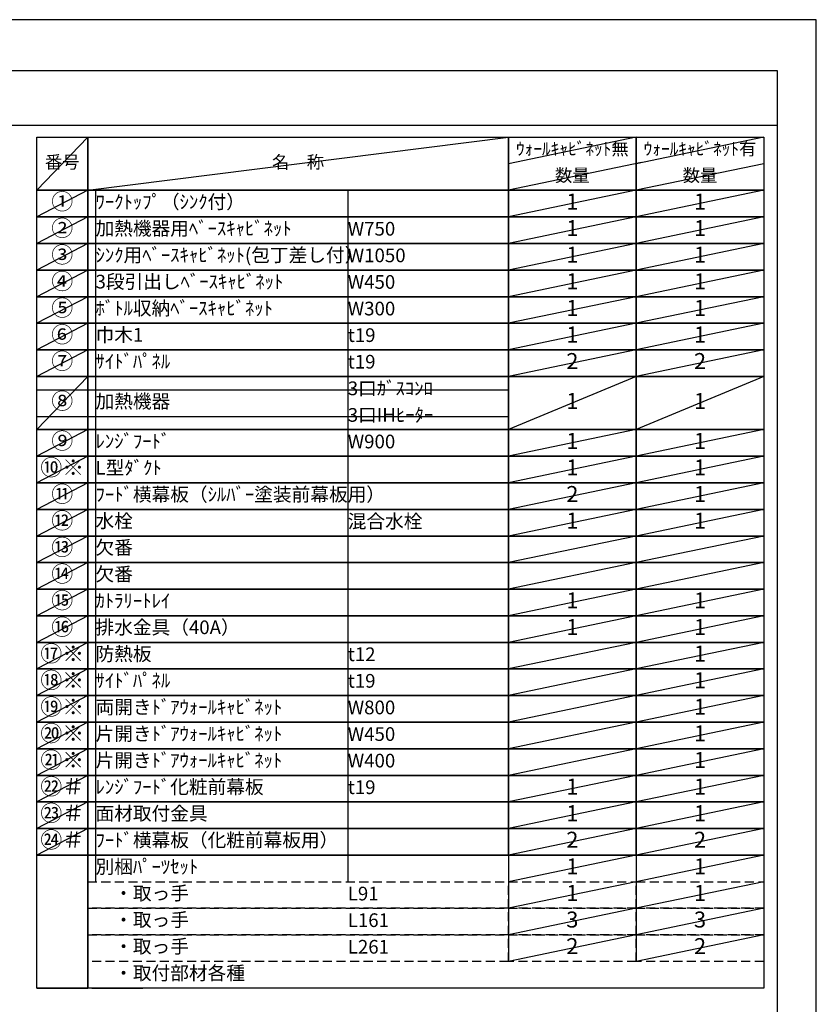
# Model space of a CAD drawing. Extents: x 55896 to 82369, y -22053 to -13183.
# Drawn here: x 65070 to 68370, y -17299 to -13220 of the extents above; entities that cross this region are included whole.
import ezdxf

# ---------------------------------------------------------------- set-up
doc = ezdxf.new("R2010")
doc.units = 0
doc.header["$LTSCALE"] = 50
doc.header["$MEASUREMENT"] = 0
doc.linetypes.add('DASHED', pattern=[0.75, 0.5, -0.25])
doc.layers.get('DEFPOINTS').update_dxf_attribs({"color": 146, "linetype": 'CONTINUOUS'})
doc.layers.add('160-文字', color=254, linetype='CONTINUOUS')
doc.layers.add('190-図面外枠', color=5, linetype='CONTINUOUS')
doc.styles.add('KH001', font='txt')

# ---------------------------------------------------------------- blocks, each defined once
blk = doc.blocks.new('A$C5D946DDC')
at = {"layer": '190-図面外枠'}
for p, q in [((271, 14349.3), (20519, 14349.3)), ((20519, 14349.3), (20519, 350.7))]:
    blk.add_line(p, q, dxfattribs=at)
at = {"layer": 'DEFPOINTS'}
blk.add_lwpolyline([(0, 0), (20790, 0), (20790, 14700), (0, 14700)], close=True, dxfattribs=at)

msp = doc.modelspace()

# ---------------------------------------------------------------- linework, layer by layer
at = {"layer": '160-文字', "color": 6}
for p, q in [((67094.95, -16680.76), (67094.95, -17121.4)), ((67623.83, -16680.76), (67623.83, -17121.4))]:
    msp.add_line(p, q, dxfattribs=at)
for points in [[(65140.9, -13706.44), (65352.08, -13706.44), (65352.08, -13926.76), (65140.9, -13926.76)], [(65352.08, -13706.44), (67094.95, -13706.44), (67094.95, -13926.76), (65352.08, -13926.76)], [(67094.95, -13706.44), (67623.83, -13706.44), (67623.83, -13926.76), (67094.95, -13926.76)], [(67623.83, -13706.44), (68152.71, -13706.44), (68152.71, -13926.76), (67623.83, -13926.76)], [(65140.9, -13926.76), (65352.08, -13926.76), (65352.08, -14036.92), (65140.9, -14036.92)], [(65352.08, -13926.76), (67094.95, -13926.76), (67094.95, -14036.92), (65352.08, -14036.92)], [(67094.95, -13926.76), (67623.83, -13926.76), (67623.83, -14036.92), (67094.95, -14036.92)], [(67623.83, -13926.76), (68152.71, -13926.76), (68152.71, -14036.92), (67623.83, -14036.92)], [(65140.9, -14036.92), (65352.08, -14036.92), (65352.08, -14147.08), (65140.9, -14147.08)], [(65352.08, -14036.92), (67094.95, -14036.92), (67094.95, -14147.08), (65352.08, -14147.08)], [(67094.95, -14036.92), (67623.83, -14036.92), (67623.83, -14147.08), (67094.95, -14147.08)], [(67623.83, -14036.92), (68152.71, -14036.92), (68152.71, -14147.08), (67623.83, -14147.08)], [(65140.9, -14147.08), (65352.08, -14147.08), (65352.08, -14257.24), (65140.9, -14257.24)], [(65352.08, -14147.08), (67094.95, -14147.08), (67094.95, -14257.24), (65352.08, -14257.24)], [(67094.95, -14147.08), (67623.83, -14147.08), (67623.83, -14257.24), (67094.95, -14257.24)], [(67623.83, -14147.08), (68152.71, -14147.08), (68152.71, -14257.24), (67623.83, -14257.24)], [(65140.9, -14257.24), (65352.08, -14257.24), (65352.08, -14367.4), (65140.9, -14367.4)], [(65352.08, -14257.24), (67094.95, -14257.24), (67094.95, -14367.4), (65352.08, -14367.4)], [(67094.95, -14257.24), (67623.83, -14257.24), (67623.83, -14367.4), (67094.95, -14367.4)], [(67623.83, -14257.24), (68152.71, -14257.24), (68152.71, -14367.4), (67623.83, -14367.4)], [(65140.9, -14367.4), (65352.08, -14367.4), (65352.08, -14477.56), (65140.9, -14477.56)], [(65352.08, -14367.4), (67094.95, -14367.4), (67094.95, -14477.56), (65352.08, -14477.56)], [(67094.95, -14367.4), (67623.83, -14367.4), (67623.83, -14477.56), (67094.95, -14477.56)], [(67623.83, -14367.4), (68152.71, -14367.4), (68152.71, -14477.56), (67623.83, -14477.56)], [(65140.9, -14477.56), (65352.08, -14477.56), (65352.08, -14587.72), (65140.9, -14587.72)], [(65352.08, -14477.56), (67094.95, -14477.56), (67094.95, -14587.72), (65352.08, -14587.72)], [(67094.95, -14477.56), (67623.83, -14477.56), (67623.83, -14587.72), (67094.95, -14587.72)], [(67623.83, -14477.56), (68152.71, -14477.56), (68152.71, -14587.72), (67623.83, -14587.72)], [(65140.9, -14587.72), (65352.08, -14587.72), (65352.08, -14697.88), (65140.9, -14697.88)], [(65352.08, -14587.72), (67094.95, -14587.72), (67094.95, -14697.88), (65352.08, -14697.88)], [(67094.95, -14587.72), (67623.83, -14587.72), (67623.83, -14697.88), (67094.95, -14697.88)], [(67623.83, -14587.72), (68152.71, -14587.72), (68152.71, -14697.88), (67623.83, -14697.88)], [(65140.9, -14697.88), (65352.08, -14697.88), (65352.08, -14918.2), (65140.9, -14918.2)], [(65352.08, -14697.88), (67094.95, -14697.88), (67094.95, -14918.2), (65352.08, -14918.2)], [(67094.95, -14697.88), (67623.83, -14697.88), (67623.83, -14918.2), (67094.95, -14918.2)], [(67623.83, -14697.88), (68152.71, -14697.88), (68152.71, -14918.2), (67623.83, -14918.2)], [(65140.9, -14918.2), (65352.08, -14918.2), (65352.08, -15028.36), (65140.9, -15028.36)], [(65352.08, -14918.2), (67094.95, -14918.2), (67094.95, -15028.36), (65352.08, -15028.36)], [(67094.95, -14918.2), (67623.83, -14918.2), (67623.83, -15028.36), (67094.95, -15028.36)], [(67623.83, -14918.2), (68152.71, -14918.2), (68152.71, -15028.36), (67623.83, -15028.36)], [(65140.9, -15028.36), (65352.08, -15028.36), (65352.08, -15138.52), (65140.9, -15138.52)], [(65352.08, -15028.36), (67094.95, -15028.36), (67094.95, -15138.52), (65352.08, -15138.52)], [(67094.95, -15028.36), (67623.83, -15028.36), (67623.83, -15138.52), (67094.95, -15138.52)], [(67623.83, -15028.36), (68152.71, -15028.36), (68152.71, -15138.52), (67623.83, -15138.52)], [(65140.9, -15138.52), (65352.08, -15138.52), (65352.08, -15248.68), (65140.9, -15248.68)], [(65352.08, -15138.52), (67094.95, -15138.52), (67094.95, -15248.68), (65352.08, -15248.68)], [(67094.95, -15138.52), (67623.83, -15138.52), (67623.83, -15248.68), (67094.95, -15248.68)], [(67623.83, -15138.52), (68152.71, -15138.52), (68152.71, -15248.68), (67623.83, -15248.68)], [(65140.9, -15248.68), (65352.08, -15248.68), (65352.08, -15358.84), (65140.9, -15358.84)], [(65352.08, -15248.68), (67094.95, -15248.68), (67094.95, -15358.84), (65352.08, -15358.84)], [(67094.95, -15248.68), (67623.83, -15248.68), (67623.83, -15358.84), (67094.95, -15358.84)], [(67623.83, -15248.68), (68152.71, -15248.68), (68152.71, -15358.84), (67623.83, -15358.84)], [(65140.9, -15358.84), (65352.08, -15358.84), (65352.08, -15469), (65140.9, -15469)], [(65352.08, -15358.84), (67094.95, -15358.84), (67094.95, -15469), (65352.08, -15469)], [(67094.95, -15358.84), (67623.83, -15358.84), (67623.83, -15469), (67094.95, -15469)], [(67623.83, -15358.84), (68152.71, -15358.84), (68152.71, -15469), (67623.83, -15469)], [(65140.9, -15469), (65352.08, -15469), (65352.08, -15579.16), (65140.9, -15579.16)], [(65352.08, -15469), (67094.95, -15469), (67094.95, -15579.16), (65352.08, -15579.16)], [(67094.95, -15469), (67623.83, -15469), (67623.83, -15579.16), (67094.95, -15579.16)], [(67623.83, -15469), (68152.71, -15469), (68152.71, -15579.16), (67623.83, -15579.16)], [(65140.9, -15579.16), (65352.08, -15579.16), (65352.08, -15689.32), (65140.9, -15689.32)], [(65352.08, -15579.16), (67094.95, -15579.16), (67094.95, -15689.32), (65352.08, -15689.32)], [(67094.95, -15579.16), (67623.83, -15579.16), (67623.83, -15689.32), (67094.95, -15689.32)], [(67623.83, -15579.16), (68152.71, -15579.16), (68152.71, -15689.32), (67623.83, -15689.32)], [(65140.9, -15689.32), (65352.08, -15689.32), (65352.08, -15799.48), (65140.9, -15799.48)], [(65352.08, -15689.32), (67094.95, -15689.32), (67094.95, -15799.48), (65352.08, -15799.48)], [(67094.95, -15689.32), (67623.83, -15689.32), (67623.83, -15799.48), (67094.95, -15799.48)], [(67623.83, -15689.32), (68152.71, -15689.32), (68152.71, -15799.48), (67623.83, -15799.48)], [(65140.9, -15799.48), (65352.08, -15799.48), (65352.08, -15909.64), (65140.9, -15909.64)], [(65352.08, -15799.48), (67094.95, -15799.48), (67094.95, -15909.64), (65352.08, -15909.64)], [(67094.95, -15799.48), (67623.83, -15799.48), (67623.83, -15909.64), (67094.95, -15909.64)], [(67623.83, -15799.48), (68152.71, -15799.48), (68152.71, -15909.64), (67623.83, -15909.64)], [(65140.9, -15909.64), (65352.08, -15909.64), (65352.08, -16019.8), (65140.9, -16019.8)], [(65352.08, -15909.64), (67094.95, -15909.64), (67094.95, -16019.8), (65352.08, -16019.8)], [(67094.95, -15909.64), (67623.83, -15909.64), (67623.83, -16019.8), (67094.95, -16019.8)], [(67623.83, -15909.64), (68152.71, -15909.64), (68152.71, -16019.8), (67623.83, -16019.8)], [(65140.9, -16019.8), (65352.08, -16019.8), (65352.08, -16129.96), (65140.9, -16129.96)], [(65352.08, -16019.8), (67094.95, -16019.8), (67094.95, -16129.96), (65352.08, -16129.96)], [(67094.95, -16019.8), (67623.83, -16019.8), (67623.83, -16129.96), (67094.95, -16129.96)], [(67623.83, -16019.8), (68152.71, -16019.8), (68152.71, -16129.96), (67623.83, -16129.96)], [(65140.9, -16129.96), (65352.08, -16129.96), (65352.08, -16240.12), (65140.9, -16240.12)], [(65352.08, -16129.96), (67094.95, -16129.96), (67094.95, -16240.12), (65352.08, -16240.12)], [(67094.95, -16129.96), (67623.83, -16129.96), (67623.83, -16240.12), (67094.95, -16240.12)], [(67623.83, -16129.96), (68152.71, -16129.96), (68152.71, -16240.12), (67623.83, -16240.12)], [(65140.9, -16240.12), (65352.08, -16240.12), (65352.08, -16350.28), (65140.9, -16350.28)], [(65352.08, -16240.12), (67094.95, -16240.12), (67094.95, -16350.28), (65352.08, -16350.28)], [(67094.95, -16240.12), (67623.83, -16240.12), (67623.83, -16350.28), (67094.95, -16350.28)], [(67623.83, -16240.12), (68152.71, -16240.12), (68152.71, -16350.28), (67623.83, -16350.28)], [(65140.9, -16350.28), (65352.08, -16350.28), (65352.08, -16460.44), (65140.9, -16460.44)], [(65352.08, -16350.28), (67094.95, -16350.28), (67094.95, -16460.44), (65352.08, -16460.44)], [(67094.95, -16350.28), (67623.83, -16350.28), (67623.83, -16460.44), (67094.95, -16460.44)], [(67623.83, -16350.28), (68152.71, -16350.28), (68152.71, -16460.44), (67623.83, -16460.44)], [(65140.9, -16460.44), (65352.08, -16460.44), (65352.08, -16570.6), (65140.9, -16570.6)], [(65352.08, -16460.44), (67094.95, -16460.44), (67094.95, -16570.6), (65352.08, -16570.6)], [(67094.95, -16460.44), (67623.83, -16460.44), (67623.83, -16570.6), (67094.95, -16570.6)], [(67623.83, -16460.44), (68152.71, -16460.44), (68152.71, -16570.6), (67623.83, -16570.6)], [(65140.9, -16570.6), (65352.08, -16570.6), (65352.08, -16680.76), (65140.9, -16680.76)], [(65352.08, -16570.6), (67094.95, -16570.6), (67094.95, -16680.76), (65352.08, -16680.76)], [(67094.95, -16570.6), (67623.83, -16570.6), (67623.83, -16680.76), (67094.95, -16680.76)], [(67623.83, -16570.6), (68152.71, -16570.6), (68152.71, -16680.76), (67623.83, -16680.76)], [(65140.9, -16680.76), (65352.08, -16680.76), (65352.08, -17231.56), (65140.9, -17231.56)], [(65352.08, -16680.76), (68152.71, -16680.76), (68152.71, -17231.56), (65352.08, -17231.56)], [(65140.9, -17231.56), (65352.08, -17231.56), (65352.08, -17231.56), (65140.9, -17231.56)], [(65368.99, -17231.56), (65580.17, -17231.56), (65580.17, -17231.56), (65368.99, -17231.56)]]:
    msp.add_lwpolyline(points, close=True, dxfattribs=at)
at = {"layer": '160-文字', "linetype": 'DASHED', "ltscale": 1.5}
for points in [[(65352.08, -16790.92), (67094.95, -16790.92), (67094.95, -16901.08), (65352.08, -16901.08)], [(67094.95, -16790.92), (67623.83, -16790.92), (67623.83, -16901.08), (67094.95, -16901.08)], [(67623.83, -16790.92), (68152.71, -16790.92), (68152.71, -16901.08), (67623.83, -16901.08)], [(65352.08, -16901.08), (67094.95, -16901.08), (67094.95, -17011.24), (65352.08, -17011.24)], [(67094.95, -16901.08), (67623.83, -16901.08), (67623.83, -17011.24), (67094.95, -17011.24)], [(67623.83, -16901.08), (68152.71, -16901.08), (68152.71, -17011.24), (67623.83, -17011.24)], [(65352.08, -17011.24), (67094.95, -17011.24), (67094.95, -17121.4), (65352.08, -17121.4)], [(67094.95, -17011.24), (67623.83, -17011.24), (67623.83, -17121.4), (67094.95, -17121.4)], [(67623.83, -17011.24), (68152.71, -17011.24), (68152.71, -17121.4), (67623.83, -17121.4)]]:
    msp.add_lwpolyline(points, close=True, dxfattribs=at)
at = {"layer": '190-図面外枠'}
msp.add_lwpolyline([(56058.53, -13656.44), (68207.35, -13656.44)], dxfattribs=at)
at = {"layer": 'DEFPOINTS'}
for p, q in [((65352.08, -13706.44), (65140.9, -13926.76)), ((65352.08, -13926.76), (67094.95, -13706.44)), ((67623.83, -13706.44), (67094.95, -13816.6)), ((68152.71, -13706.44), (67623.83, -13816.6)), ((67645.82, -13812.02), (67094.95, -13926.76)), ((68152.71, -13816.6), (67623.83, -13926.76)), ((65140.9, -13926.76), (67094.95, -13926.76)), ((65352.08, -13926.76), (65140.9, -14036.92)), ((65384.48, -13926.76), (65384.48, -16790.92)), ((66429.2, -13926.76), (66429.2, -16790.92)), ((67623.83, -13926.76), (67094.95, -14036.92)), ((68152.71, -13926.76), (67623.83, -14036.92)), ((65352.08, -14036.92), (65140.9, -14147.08)), ((67623.83, -14036.92), (67094.95, -14147.08)), ((68152.71, -14036.92), (67623.83, -14147.08)), ((65352.08, -14147.08), (65140.9, -14257.24)), ((67623.83, -14147.08), (67094.95, -14257.24)), ((68152.71, -14147.08), (67623.83, -14257.24)), ((65352.08, -14257.24), (65140.9, -14367.4)), ((67623.83, -14257.24), (67094.95, -14367.4)), ((68152.71, -14257.24), (67623.83, -14367.4)), ((65352.08, -14367.4), (65140.9, -14477.56)), ((67623.83, -14367.4), (67094.95, -14477.56)), ((68152.71, -14367.4), (67623.83, -14477.56)), ((65352.08, -14477.56), (65140.9, -14587.72)), ((67623.83, -14477.56), (67094.95, -14587.72)), ((68152.71, -14477.56), (67623.83, -14587.72)), ((65352.08, -14587.72), (65140.9, -14697.88)), ((67623.83, -14587.72), (67094.95, -14697.88)), ((68152.71, -14587.72), (67623.83, -14697.88)), ((65352.08, -14697.88), (65140.9, -14918.2)), ((67623.83, -14697.88), (67094.95, -14918.2)), ((68152.71, -14697.88), (67623.83, -14918.2)), ((65140.9, -14752.96), (67094.95, -14752.96)), ((65140.9, -14863.12), (67094.95, -14863.12)), ((65352.08, -14918.2), (65140.9, -15028.36)), ((67623.83, -14918.2), (67094.95, -15028.36)), ((68152.71, -14918.2), (67623.83, -15028.36)), ((65352.08, -15028.36), (65140.9, -15138.52)), ((67623.83, -15028.36), (67094.95, -15138.52)), ((68152.71, -15028.36), (67623.83, -15138.52)), ((65352.08, -15138.52), (65140.9, -15248.68)), ((67623.83, -15138.52), (67094.95, -15248.68)), ((68152.71, -15138.52), (67623.83, -15248.68)), ((65352.08, -15248.68), (65140.9, -15358.84)), ((67623.83, -15248.68), (67094.95, -15358.84)), ((68152.71, -15248.68), (67623.83, -15358.84)), ((65352.08, -15358.84), (65140.9, -15469)), ((67623.83, -15358.84), (67094.95, -15469)), ((68152.71, -15358.84), (67623.83, -15469)), ((65352.08, -15469), (65140.9, -15579.16)), ((67623.83, -15469), (67094.95, -15579.16)), ((68152.71, -15469), (67623.83, -15579.16)), ((65352.08, -15579.16), (65140.9, -15689.32)), ((67623.83, -15579.16), (67094.95, -15689.32)), ((68152.71, -15579.16), (67623.83, -15689.32)), ((65352.08, -15689.32), (65140.9, -15799.48)), ((67623.83, -15689.32), (67094.95, -15799.48)), ((68152.71, -15689.32), (67623.83, -15799.48)), ((65352.08, -15799.48), (65140.9, -15909.64)), ((67623.83, -15799.48), (67094.95, -15909.64)), ((68152.71, -15799.48), (67623.83, -15909.64)), ((65352.08, -15909.64), (65140.9, -16019.8)), ((67623.83, -15909.64), (67094.95, -16019.8)), ((68152.71, -15909.64), (67623.83, -16019.8)), ((65352.08, -16019.8), (65140.9, -16129.96)), ((67623.83, -16019.8), (67094.95, -16129.96)), ((68152.71, -16019.8), (67623.83, -16129.96)), ((65352.08, -16129.96), (65140.9, -16240.12)), ((67623.83, -16129.96), (67094.95, -16240.12)), ((68152.71, -16129.96), (67623.83, -16240.12)), ((65352.08, -16240.12), (65140.9, -16350.28)), ((67623.83, -16240.12), (67094.95, -16350.28)), ((68152.71, -16240.12), (67623.83, -16350.28)), ((65352.08, -16350.28), (65140.9, -16460.44)), ((67623.83, -16350.28), (67094.95, -16460.44)), ((68152.71, -16350.28), (67623.83, -16460.44)), ((65352.08, -16460.44), (65140.9, -16570.6)), ((67623.83, -16460.44), (67094.95, -16570.6)), ((68152.71, -16460.44), (67623.83, -16570.6)), ((65352.08, -16570.6), (65140.9, -16680.76)), ((67623.83, -16570.6), (67094.95, -16680.76)), ((68152.71, -16570.6), (67623.83, -16680.76)), ((67623.83, -16680.76), (67094.95, -16790.92)), ((68152.71, -16680.76), (67623.83, -16790.92)), ((67623.83, -16790.92), (67094.95, -16901.08)), ((68152.71, -16790.92), (67623.83, -16901.08)), ((67623.83, -16901.08), (67094.95, -17011.24)), ((68152.71, -16901.08), (67623.83, -17011.24)), ((67623.83, -17011.24), (67094.95, -17121.4)), ((68152.71, -17011.24), (67623.83, -17121.4))]:
    msp.add_line(p, q, dxfattribs=at)

# ---------------------------------------------------------------- block references
at = {"layer": '190-図面外枠', "xscale": 0.6000000000058208, "yscale": 0.6000000000058208, "zscale": 0.6000000000058208}
msp.add_blockref('A$C5D946DDC', (55895.95, -22040), dxfattribs=at)

# ---------------------------------------------------------------- texts
at = {"layer": '160-文字', "style": 'KH001'}
for s, insert, char_height, attachment_point in [('ｳｫｰﾙｷｬﾋﾞﾈｯﾄ無', (67359.39, -13761.52), 52.65, 5), ('ｳｫｰﾙｷｬﾋﾞﾈｯﾄ有', (67888.27, -13761.52), 52.65, 5), ('番号', (65246.49, -13816.6), 52.65, 5), ('名\u3000称', (66223.51, -13816.6), 52.65, 5), ('数量', (67359.39, -13871.68), 52.65, 5), ('数量', (67888.27, -13871.68), 52.65, 5), ('①', (65246.49, -13981.84), 66.42, 5), ('ﾜｰｸﾄｯﾌﾟ（ｼﾝｸ付）', (65384.48, -13981.84), 56.7, 4), ('1', (67359.39, -13981.84), 66.42, 5), ('1', (67888.27, -13981.84), 66.42, 5), ('②', (65246.49, -14092), 66.42, 5), ('加熱機器用ﾍﾞｰｽｷｬﾋﾞﾈｯﾄ', (65384.48, -14092), 56.7, 4), ('W750', (66429.2, -14093.44), 56.7, 4), ('1', (67359.39, -14092), 66.42, 5), ('1', (67888.27, -14092), 66.42, 5), ('③', (65246.49, -14202.16), 66.42, 5), ('ｼﾝｸ用ﾍﾞｰｽｷｬﾋﾞﾈｯﾄ(包丁差し付）', (65384.48, -14202.16), 56.7, 4), ('W1050', (66429.2, -14203.6), 56.7, 4), ('1', (67359.39, -14202.16), 66.42, 5), ('1', (67888.27, -14202.16), 66.42, 5), ('④', (65246.49, -14312.32), 66.42, 5), ('3段引出しﾍﾞｰｽｷｬﾋﾞﾈｯﾄ', (65384.48, -14312.32), 56.7, 4), ('1', (67359.39, -14312.32), 66.42, 5), ('1', (67888.27, -14312.32), 66.42, 5), ('W450', (66429.2, -14313.76), 56.7, 4), ('⑤', (65246.49, -14422.48), 66.42, 5), ('ﾎﾞﾄﾙ収納ﾍﾞｰｽｷｬﾋﾞﾈｯﾄ', (65384.48, -14422.48), 56.7, 4), ('W300', (66429.2, -14423.92), 56.7, 4), ('1', (67359.39, -14422.48), 66.42, 5), ('1', (67888.27, -14422.48), 66.42, 5), ('⑥', (65246.49, -14532.64), 66.42, 5), ('巾木1', (65384.48, -14532.64), 56.7, 4), ('t19', (66429.2, -14534.08), 56.7, 4), ('1', (67359.39, -14532.64), 66.42, 5), ('1', (67888.27, -14532.64), 66.42, 5), ('⑦', (65246.49, -14642.8), 66.42, 5), ('ｻｲﾄﾞﾊﾟﾈﾙ', (65384.48, -14642.8), 56.7, 4), ('2', (67359.39, -14642.8), 66.42, 5), ('2', (67888.27, -14642.8), 66.42, 5), ('t19', (66429.2, -14644.24), 56.7, 4), ('3口ｶﾞｽｺﾝﾛ', (66429.2, -14754.4), 56.7, 4), ('⑧', (65246.49, -14808.04), 66.42, 5), ('加熱機器', (65384.48, -14808.04), 56.7, 4), ('1', (67359.39, -14808.04), 66.42, 5), ('1', (67888.27, -14808.04), 66.42, 5), ('3口IHﾋｰﾀｰ', (66429.2, -14864.56), 56.7, 4), ('⑨', (65246.49, -14973.28), 66.42, 5), ('ﾚﾝｼﾞﾌｰﾄﾞ', (65384.48, -14973.28), 56.7, 4), ('W900', (66429.2, -14974.72), 56.7, 4), ('1', (67359.39, -14973.28), 66.42, 5), ('1', (67888.27, -14973.28), 66.42, 5), ('{⑩※}', (65246.49, -15083.44), 66.42, 5), ('{L型ﾀﾞｸﾄ}', (65384.48, -15083.44), 56.7, 4), ('1', (67359.39, -15083.44), 66.42, 5), ('1', (67888.27, -15083.44), 66.42, 5), ('{ﾌｰﾄﾞ横幕板（ｼﾙﾊﾞｰ塗装前幕板用）}', (65384.48, -15193.6), 56.7, 4), ('{2}', (67359.39, -15193.6), 66.42, 5), ('1', (67888.27, -15193.6), 66.42, 5), ('⑫', (65246.49, -15303.76), 66.42, 5), ('水栓', (65384.48, -15303.76), 56.7, 4), ('混合水栓', (66429.2, -15305.2), 56.7, 4), ('1', (67359.39, -15303.76), 66.42, 5), ('1', (67888.27, -15303.76), 66.42, 5), ('⑬', (65246.49, -15413.92), 66.42, 5), ('欠番', (65384.48, -15413.92), 56.7, 4), ('{欠番}', (65384.48, -15524.08), 56.7, 4), ('⑮', (65246.49, -15634.24), 66.42, 5), ('ｶﾄﾗﾘｰﾄﾚｲ', (65384.48, -15634.24), 56.7, 4), ('1', (67359.39, -15634.24), 66.42, 5), ('1', (67888.27, -15634.24), 66.42, 5), ('⑯', (65246.49, -15744.4), 66.42, 5), ('排水金具（40A）', (65384.48, -15744.4), 56.7, 4), ('1', (67359.39, -15744.4), 66.42, 5), ('1', (67888.27, -15744.4), 66.42, 5), ('{防熱板}', (65384.48, -15854.56), 56.7, 4), ('{t12}', (66429.2, -15856), 56.7, 4), ('{1}', (67888.27, -15854.56), 66.42, 5), ('{ｻｲﾄﾞﾊﾟﾈﾙ}', (65384.48, -15964.72), 56.7, 4), ('t19', (66429.2, -15966.16), 56.7, 4), ('1', (67888.27, -15964.72), 66.42, 5), ('両開きﾄﾞｱｳｫｰﾙｷｬﾋﾞﾈｯﾄ', (65384.48, -16074.88), 56.7, 4), ('{W800}', (66429.2, -16076.32), 56.7, 4), ('1', (67888.27, -16074.88), 66.42, 5), ('{片開きﾄﾞｱｳｫｰﾙｷｬﾋﾞﾈｯﾄ}', (65384.48, -16185.04), 56.7, 4), ('{W450}', (66429.2, -16186.48), 56.7, 4), ('1', (67888.27, -16185.04), 66.42, 5), ('{片開きﾄﾞｱｳｫｰﾙｷｬﾋﾞﾈｯﾄ}', (65384.48, -16295.2), 56.7, 4), ('{W400}', (66429.2, -16296.64), 56.7, 4), ('1', (67888.27, -16295.2), 66.42, 5), ('{ﾚﾝｼﾞﾌｰﾄﾞ化粧前幕板}', (65384.48, -16405.36), 56.7, 4), ('t19', (66429.2, -16406.8), 56.7, 4), ('1', (67359.39, -16405.36), 66.42, 5), ('1', (67888.27, -16405.36), 66.42, 5), ('{面材取付金具}', (65384.48, -16515.52), 56.7, 4), ('1', (67359.39, -16515.52), 66.42, 5), ('1', (67888.27, -16515.52), 66.42, 5), ('{ﾌｰﾄﾞ横幕板（化粧前幕板用）}', (65384.48, -16625.68), 56.7, 4), ('2', (67359.39, -16625.68), 66.42, 5), ('2', (67888.27, -16625.68), 66.42, 5), ('別梱ﾊﾟｰﾂｾｯﾄ', (65384.48, -16735.84), 56.7, 4), ('1', (67359.39, -16735.84), 66.42, 5), ('1', (67888.27, -16735.84), 66.42, 5), ('\u3000・取っ手', (65384.48, -16846), 56.7, 4), ('1', (67359.39, -16846), 66.42, 5), ('1', (67888.27, -16846), 66.42, 5), ('L91', (66429.2, -16847.44), 56.7, 4), ('\u3000・取っ手', (65384.48, -16956.16), 56.7, 4), ('L161', (66429.2, -16957.6), 56.7, 4), ('3', (67359.39, -16956.16), 66.42, 5), ('3', (67888.27, -16956.16), 66.42, 5), ('\u3000・取っ手', (65384.48, -17066.32), 56.7, 4), ('L261', (66429.2, -17067.76), 56.7, 4), ('2', (67359.39, -17066.32), 66.42, 5), ('2', (67888.27, -17066.32), 66.42, 5), ('\u3000・取付部材各種', (65384.48, -17176.48), 56.7, 4)]:
    msp.add_mtext(s, dxfattribs=dict(at, insert=insert, char_height=char_height, attachment_point=attachment_point))
at = {"layer": '160-文字', "color": 1, "char_height": 66.42, "attachment_point": 5, "style": 'KH001'}
for s, insert in [('⑪', (65246.49, -15193.6)), ('{⑭}', (65246.49, -15524.08)), ('{⑰※}', (65246.49, -15854.56)), ('{⑱※}', (65246.49, -15964.72)), ('{⑲※}', (65246.49, -16074.88)), ('{⑳※}', (65246.49, -16185.04)), ('{㉑※}', (65246.49, -16295.2)), ('{㉒＃}', (65246.49, -16405.36)), ('{㉓＃}', (65246.49, -16515.52)), ('{㉔＃}', (65246.49, -16625.68))]:
    msp.add_mtext(s, dxfattribs=dict(at, insert=insert))

doc.saveas('drawing.dxf')
